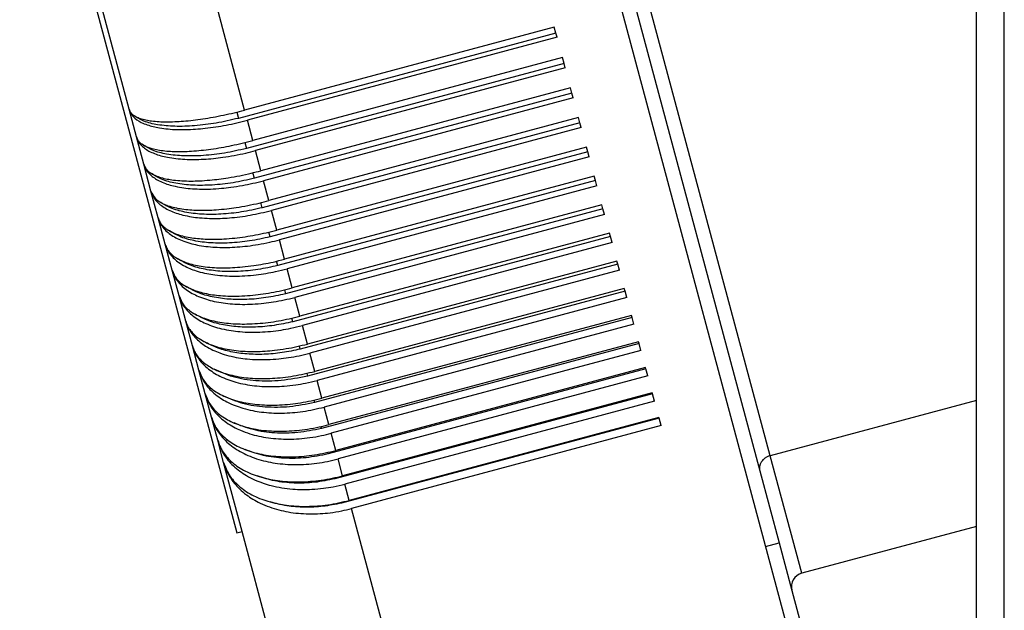
# Model space of a CAD drawing. Units: millimetres. Extents: x -426 to -216, y 106 to 403.
# Drawn here: x -363 to -346, y 221 to 232 of the extents above; entities that cross this region are included whole.
import ezdxf

# ---------------------------------------------------------------- set-up
doc = ezdxf.new("R2010")
doc.units = ezdxf.units.MM

# ---------------------------------------------------------------- blocks, each defined once
blk = doc.blocks.new('PEW_1665_PI__3', base_point=(-736.075, 432.202))
at = {"color": 7, "linetype": 'Continuous'}
for p, q in [((-691.19, 439.061), (-691.19, 527.061)), ((-697.328, 435.961), (-719.587, 519.031)), ((-692.19, 445.724), (-692.19, 511.269)), ((-715.832, 506.95), (-699.961, 447.718)), ((-699.59, 448.266), (-715.215, 506.578)), ((-718.443, 460.67), (-722.667, 476.432)), ((-722.591, 460.697), (-726.513, 475.334)), ((-723.76, 464.285), (-718.726, 445.498)), ((-707.335, 463.647), (-718.443, 460.67)), ((-707.276, 463.425), (-707.335, 463.647)), ((-707.276, 463.425), (-718.669, 460.373)), ((-707.237, 463.281), (-718.345, 460.305)), ((-707.237, 463.281), (-707.276, 463.425)), ((-707.042, 462.552), (-718.15, 459.576)), ((-706.986, 462.345), (-707.042, 462.552)), ((-706.986, 462.345), (-718.379, 459.292)), ((-706.945, 462.19), (-718.053, 459.214)), ((-706.945, 462.19), (-706.986, 462.345)), ((-706.751, 461.469), (-717.86, 458.493)), ((-706.7, 461.275), (-706.751, 461.469)), ((-706.7, 461.275), (-718.093, 458.222)), ((-706.655, 461.111), (-717.764, 458.134)), ((-706.655, 461.111), (-706.7, 461.275)), ((-722.326, 459.706), (-722.591, 460.697)), ((-718.729, 460.597), (-718.669, 460.373)), ((-718.15, 459.576), (-718.345, 460.305)), ((-706.464, 460.398), (-717.573, 457.421)), ((-706.416, 460.218), (-706.464, 460.398)), ((-706.416, 460.218), (-717.809, 457.165)), ((-706.37, 460.044), (-717.478, 457.067)), ((-706.37, 460.044), (-706.416, 460.218)), ((-722.063, 458.726), (-722.326, 459.706)), ((-718.436, 459.503), (-718.379, 459.292)), ((-717.86, 458.493), (-718.053, 459.214)), ((-706.181, 459.339), (-717.289, 456.363)), ((-706.136, 459.174), (-706.181, 459.339)), ((-706.136, 459.174), (-717.529, 456.121)), ((-706.087, 458.99), (-717.195, 456.013)), ((-706.087, 458.99), (-706.136, 459.174)), ((-721.803, 457.756), (-722.063, 458.726)), ((-718.093, 458.222), (-718.145, 458.42)), ((-705.86, 458.143), (-717.253, 455.09)), ((-705.901, 458.295), (-717.009, 455.318)), ((-705.86, 458.143), (-705.901, 458.295)), ((-705.808, 457.95), (-705.86, 458.143)), ((-717.573, 457.421), (-717.764, 458.134)), ((-705.808, 457.95), (-716.917, 454.973)), ((-721.547, 456.798), (-721.803, 457.756)), ((-717.809, 457.165), (-717.859, 457.349)), ((-705.588, 457.127), (-716.981, 454.074)), ((-705.625, 457.264), (-716.733, 454.288)), ((-705.588, 457.127), (-705.625, 457.264)), ((-705.534, 456.924), (-705.588, 457.127)), ((-721.293, 455.852), (-721.547, 456.798)), ((-717.289, 456.363), (-717.478, 457.067)), ((-705.534, 456.924), (-716.642, 453.948)), ((-717.529, 456.121), (-717.575, 456.291)), ((-705.32, 456.127), (-716.713, 453.074)), ((-705.353, 456.249), (-716.461, 453.273)), ((-705.32, 456.127), (-705.353, 456.249)), ((-705.263, 455.915), (-705.32, 456.127)), ((-721.043, 454.92), (-721.293, 455.852)), ((-717.009, 455.318), (-717.195, 456.013)), ((-705.263, 455.915), (-716.371, 452.938)), ((-717.253, 455.09), (-717.295, 455.246)), ((-716.733, 454.288), (-716.917, 454.973)), ((-705.056, 455.142), (-716.449, 452.089)), ((-705.085, 455.25), (-716.193, 452.274)), ((-705.056, 455.142), (-705.085, 455.25)), ((-704.997, 454.921), (-705.056, 455.142)), ((-720.797, 454.002), (-721.043, 454.92)), ((-704.997, 454.921), (-716.105, 451.945)), ((-704.822, 454.268), (-715.93, 451.292)), ((-704.797, 454.175), (-704.822, 454.268)), ((-720.555, 453.098), (-720.797, 454.002)), ((-717.019, 454.216), (-716.981, 454.074)), ((-716.461, 453.273), (-716.642, 453.948)), ((-704.797, 454.175), (-716.19, 451.122)), ((-704.735, 453.945), (-715.843, 450.968)), ((-704.735, 453.945), (-704.797, 454.175)), ((-716.713, 453.074), (-716.747, 453.201)), ((-704.542, 453.225), (-715.936, 450.172)), ((-704.564, 453.303), (-715.672, 450.327)), ((-704.542, 453.225), (-704.564, 453.303)), ((-704.478, 452.986), (-704.542, 453.225)), ((-720.317, 452.21), (-720.555, 453.098)), ((-716.193, 452.274), (-716.371, 452.938)), ((-704.478, 452.986), (-715.587, 450.01)), ((-720.084, 451.338), (-720.317, 452.21)), ((-716.449, 452.089), (-716.48, 452.202)), ((-704.293, 452.294), (-715.686, 449.241)), ((-704.31, 452.357), (-715.418, 449.381)), ((-704.293, 452.294), (-704.31, 452.357)), ((-704.227, 452.046), (-704.293, 452.294)), ((-715.93, 451.292), (-716.105, 451.945)), ((-704.227, 452.046), (-715.335, 449.07)), ((-704.062, 451.43), (-715.17, 448.454)), ((-704.048, 451.381), (-704.062, 451.43)), ((-719.854, 450.483), (-720.084, 451.338)), ((-716.216, 451.221), (-716.19, 451.122)), ((-704.048, 451.381), (-715.442, 448.329)), ((-703.98, 451.126), (-715.088, 448.149)), ((-703.98, 451.126), (-704.048, 451.381)), ((-715.672, 450.327), (-715.843, 450.968)), ((-719.63, 449.645), (-719.854, 450.483)), ((-703.809, 450.489), (-715.202, 447.436)), ((-703.818, 450.523), (-714.927, 447.546)), ((-703.809, 450.489), (-703.818, 450.523)), ((-703.739, 450.225), (-703.809, 450.489)), ((-715.958, 450.256), (-715.936, 450.172)), ((-703.739, 450.225), (-714.847, 447.249)), ((-692.19, 450.249), (-699.59, 448.266)), ((-715.418, 449.381), (-715.587, 450.01)), ((-719.41, 448.825), (-719.63, 449.645)), ((-715.686, 449.241), (-715.705, 449.31)), ((-703.576, 449.617), (-714.969, 446.564)), ((-703.581, 449.636), (-714.689, 446.66)), ((-703.503, 449.345), (-714.611, 446.369)), ((-703.576, 449.617), (-703.581, 449.636)), ((-703.503, 449.345), (-703.576, 449.617)), ((-715.17, 448.454), (-715.335, 449.07)), ((-719.196, 448.024), (-719.41, 448.825)), ((-715.442, 448.329), (-715.456, 448.383)), ((-698.459, 444.044), (-699.59, 448.266)), ((-718.533, 445.55), (-719.196, 448.024)), ((-714.927, 447.546), (-715.088, 448.149)), ((-699.961, 447.718), (-699.271, 445.141)), ((-715.202, 447.436), (-715.213, 447.476)), ((-714.689, 446.66), (-714.847, 447.249)), ((-714.976, 446.59), (-714.969, 446.564)), ((-712.018, 436.691), (-714.611, 446.369)), ((-718.726, 445.498), (-718.533, 445.55)), ((-716.788, 439.037), (-718.533, 445.55)), ((-692.19, 445.724), (-698.459, 444.044)), ((-692.19, 439.061), (-692.19, 445.724)), ((-699.754, 445.012), (-699.271, 445.141)), ((-699.271, 445.141), (-698.813, 443.432)), ((-698.813, 443.432), (-698.225, 441.239))]:
    blk.add_line(p, q, dxfattribs=at)
blk.add_arc((-698.33, 443.561), 0.5, 105, 195, dxfattribs=at)
for points, knots in [([(-722.591, 460.697), (-722.58, 460.666), (-722.552, 460.593), (-722.462, 460.503), (-722.337, 460.426), (-722.176, 460.361), (-721.987, 460.313), (-721.761, 460.276), (-721.519, 460.255), (-721.137, 460.244), (-720.612, 460.268), (-720.052, 460.335), (-719.574, 460.414), (-719.2, 460.488), (-718.822, 460.572), (-718.57, 460.638), (-718.443, 460.67)], [0, 0, 0, 0, 0.099749, 0.230691, 0.372181, 0.538774, 0.750567, 0.95467, 1.226418, 1.479295, 2.100763, 2.799757, 3.171215, 3.552981, 3.941885, 4.334283, 4.334283, 4.334283, 4.334283]), ([(-722.591, 460.697), (-722.549, 460.605), (-722.455, 460.403), (-722.191, 460.241), (-721.943, 460.138), (-721.723, 460.074), (-721.473, 460.023), (-721.083, 459.974), (-720.533, 459.96), (-719.836, 460.01), (-719.096, 460.12), (-718.598, 460.242), (-718.345, 460.305)], [0, 0, 0, 0, 0.298347, 0.656819, 0.888945, 1.106661, 1.344278, 1.652393, 2.2859, 2.990843, 3.746294, 4.527545, 4.527545, 4.527545, 4.527545]), ([(-718.669, 460.373), (-718.934, 460.312), (-719.452, 460.193), (-720.215, 460.099), (-720.92, 460.073), (-721.532, 460.127), (-722.041, 460.237), (-722.301, 460.403), (-722.415, 460.476)], [0, 0, 0, 0, 0.815419, 1.593314, 2.304467, 2.924642, 3.437973, 3.843149, 3.843149, 3.843149, 3.843149]), ([(-722.326, 459.706), (-722.31, 459.665), (-722.28, 459.587), (-722.186, 459.489), (-722.065, 459.404), (-721.837, 459.301), (-721.468, 459.216), (-720.943, 459.174), (-720.324, 459.19), (-719.634, 459.263), (-718.899, 459.389), (-718.403, 459.513), (-718.15, 459.576)], [0, 0, 0, 0, 0.130293, 0.250231, 0.399411, 0.572209, 0.996526, 1.526191, 2.150727, 2.85123, 3.605116, 4.386193, 4.386193, 4.386193, 4.386193]), ([(-722.326, 459.706), (-722.31, 459.661), (-722.276, 459.56), (-722.176, 459.424), (-722.039, 459.299), (-721.871, 459.193), (-721.672, 459.102), (-721.449, 459.029), (-721.191, 458.969), (-720.799, 458.91), (-720.246, 458.885), (-719.684, 458.917), (-719.2, 458.975), (-718.812, 459.039), (-718.421, 459.119), (-718.169, 459.184), (-718.053, 459.214)], [0, 0, 0, 0, 0.142564, 0.320081, 0.498172, 0.695082, 0.91374, 1.15538, 1.396452, 1.70777, 2.345128, 3.051987, 3.39277, 3.808073, 4.230976, 4.589757, 4.589757, 4.589757, 4.589757]), ([(-718.379, 459.292), (-718.639, 459.233), (-719.148, 459.117), (-719.901, 459.03), (-720.599, 459.011), (-721.21, 459.073), (-721.725, 459.193), (-721.992, 459.363), (-722.111, 459.438)], [0, 0, 0, 0, 0.79996, 1.565251, 2.268978, 2.888858, 3.410295, 3.831706, 3.831706, 3.831706, 3.831706]), ([(-722.063, 458.726), (-722.046, 458.681), (-722.015, 458.596), (-721.915, 458.484), (-721.79, 458.391), (-721.629, 458.31), (-721.44, 458.244), (-721.224, 458.192), (-720.971, 458.153), (-720.683, 458.128), (-720.373, 458.121), (-720.039, 458.13), (-719.706, 458.153), (-719.361, 458.192), (-719.004, 458.243), (-718.617, 458.313), (-718.228, 458.397), (-717.975, 458.463), (-717.86, 458.493)], [0, 0, 0, 0, 0.141432, 0.269832, 0.441193, 0.606165, 0.810345, 1.040299, 1.27278, 1.576155, 1.90652, 2.20401, 2.577441, 2.906467, 3.246176, 3.660832, 4.083521, 4.442285, 4.442285, 4.442285, 4.442285]), ([(-722.063, 458.726), (-722.043, 458.668), (-722.006, 458.561), (-721.898, 458.413), (-721.765, 458.287), (-721.594, 458.172), (-721.397, 458.074), (-721.172, 457.993), (-720.912, 457.925), (-720.626, 457.875), (-720.309, 457.843), (-719.989, 457.831), (-719.643, 457.835), (-719.293, 457.858), (-718.912, 457.9), (-718.534, 457.959), (-718.143, 458.038), (-717.89, 458.102), (-717.764, 458.134)], [0, 0, 0, 0, 0.180505, 0.339312, 0.542293, 0.729663, 0.954239, 1.200719, 1.445379, 1.76004, 2.071303, 2.401563, 2.718314, 3.110841, 3.452083, 3.867663, 4.257001, 4.649447, 4.649447, 4.649447, 4.649447]), ([(-718.093, 458.222), (-718.348, 458.165), (-718.847, 458.052), (-719.588, 457.971), (-720.278, 457.959), (-720.889, 458.028), (-721.408, 458.156), (-721.681, 458.328), (-721.805, 458.406)], [0, 0, 0, 0, 0.783736, 1.535621, 2.231039, 2.849594, 3.377882, 3.813999, 3.813999, 3.813999, 3.813999]), ([(-721.803, 457.756), (-721.761, 457.668), (-721.669, 457.472), (-721.418, 457.327), (-721.175, 457.228), (-720.948, 457.165), (-720.687, 457.118), (-720.406, 457.087), (-720.101, 457.073), (-719.786, 457.075), (-719.443, 457.092), (-719.096, 457.125), (-718.718, 457.176), (-718.331, 457.244), (-717.941, 457.326), (-717.688, 457.392), (-717.573, 457.421)], [0, 0, 0, 0, 0.286995, 0.636791, 0.82731, 1.080765, 1.339837, 1.622781, 1.928235, 2.254198, 2.56812, 2.958424, 3.298529, 3.713424, 4.136192, 4.494962, 4.494962, 4.494962, 4.494962]), ([(-721.803, 457.756), (-721.784, 457.7), (-721.746, 457.586), (-721.644, 457.437), (-721.507, 457.296), (-721.335, 457.17), (-721.125, 457.059), (-720.898, 456.969), (-720.636, 456.894), (-720.357, 456.838), (-720.038, 456.799), (-719.697, 456.779), (-719.339, 456.78), (-718.85, 456.808), (-718.23, 456.886), (-717.731, 457.006), (-717.478, 457.067)], [0, 0, 0, 0, 0.175917, 0.358404, 0.535679, 0.764257, 0.994875, 1.246328, 1.494696, 1.812824, 2.098691, 2.458582, 2.837777, 3.169989, 3.927582, 4.709071, 4.709071, 4.709071, 4.709071]), ([(-717.809, 457.165), (-718.059, 457.109), (-718.549, 457), (-719.276, 456.925), (-719.958, 456.919), (-720.566, 456.993), (-721.088, 457.127), (-721.368, 457.301), (-721.496, 457.38)], [0, 0, 0, 0, 0.766654, 1.504228, 2.190328, 2.806388, 3.340116, 3.789278, 3.789278, 3.789278, 3.789278]), ([(-721.547, 456.798), (-721.53, 456.75), (-721.495, 456.653), (-721.396, 456.523), (-721.264, 456.408), (-721.092, 456.303), (-720.893, 456.218), (-720.657, 456.146), (-720.406, 456.094), (-720.132, 456.058), (-719.833, 456.037), (-719.516, 456.033), (-719.163, 456.045), (-718.804, 456.075), (-718.425, 456.124), (-718.048, 456.187), (-717.668, 456.266), (-717.416, 456.33), (-717.289, 456.363)], [0, 0, 0, 0, 0.15037, 0.308881, 0.482203, 0.675062, 0.909782, 1.129262, 1.415469, 1.677757, 1.957996, 2.312941, 2.627916, 3.019046, 3.392132, 3.774723, 4.163923, 4.556353, 4.556353, 4.556353, 4.556353]), ([(-721.547, 456.798), (-721.527, 456.739), (-721.487, 456.619), (-721.376, 456.451), (-721.234, 456.303), (-721.059, 456.17), (-720.857, 456.055), (-720.613, 455.952), (-720.348, 455.871), (-719.948, 455.785), (-719.404, 455.73), (-718.824, 455.742), (-718.335, 455.788), (-717.945, 455.845), (-717.564, 455.919), (-717.311, 455.984), (-717.195, 456.013)], [0, 0, 0, 0, 0.185601, 0.377267, 0.598192, 0.798639, 1.035396, 1.291934, 1.593426, 1.86581, 2.515763, 3.228934, 3.603824, 3.987332, 4.410524, 4.769326, 4.769326, 4.769326, 4.769326]), ([(-717.529, 456.121), (-717.773, 456.067), (-718.252, 455.961), (-718.966, 455.89), (-719.638, 455.889), (-720.242, 455.968), (-720.766, 456.107), (-721.052, 456.28), (-721.183, 456.36)], [0, 0, 0, 0, 0.748604, 1.470839, 2.146476, 2.758713, 3.296304, 3.756701, 3.756701, 3.756701, 3.756701]), ([(-721.293, 455.852), (-721.274, 455.797), (-721.237, 455.693), (-721.131, 455.551), (-720.999, 455.43), (-720.761, 455.277), (-720.384, 455.132), (-719.938, 455.048), (-719.541, 455.014), (-719.212, 455.005), (-718.876, 455.013), (-718.505, 455.04), (-718.135, 455.084), (-717.769, 455.145), (-717.399, 455.219), (-717.147, 455.283), (-717.009, 455.318)], [0, 0, 0, 0, 0.174284, 0.328192, 0.525991, 0.709629, 1.173764, 1.728508, 2.065851, 2.367651, 2.714283, 3.075738, 3.481849, 3.832129, 4.187711, 4.613854, 4.613854, 4.613854, 4.613854]), ([(-721.293, 455.852), (-721.273, 455.79), (-721.231, 455.665), (-721.118, 455.487), (-720.974, 455.33), (-720.791, 455.183), (-720.586, 455.062), (-720.354, 454.958), (-720.095, 454.869), (-719.812, 454.8), (-719.489, 454.748), (-719.165, 454.718), (-718.805, 454.708), (-718.431, 454.719), (-718.047, 454.753), (-717.679, 454.806), (-717.307, 454.875), (-717.054, 454.939), (-716.917, 454.973)], [0, 0, 0, 0, 0.195148, 0.395899, 0.625768, 0.832814, 1.097374, 1.337481, 1.593553, 1.91893, 2.209529, 2.5736, 2.894063, 3.289517, 3.697627, 4.048746, 4.404663, 4.830852, 4.830852, 4.830852, 4.830852]), ([(-717.253, 455.09), (-717.491, 455.038), (-717.959, 454.935), (-718.657, 454.87), (-719.317, 454.872), (-719.916, 454.953), (-720.441, 455.095), (-720.732, 455.267), (-720.867, 455.347)], [0, 0, 0, 0, 0.729444, 1.435165, 2.099031, 2.705936, 3.24563, 3.715283, 3.715283, 3.715283, 3.715283]), ([(-721.043, 454.92), (-721.022, 454.855), (-720.979, 454.723), (-720.867, 454.542), (-720.722, 454.375), (-720.475, 454.166), (-720.078, 453.953), (-719.513, 453.783), (-718.861, 453.695), (-718.265, 453.692), (-717.773, 453.732), (-717.393, 453.784), (-717.022, 453.852), (-716.769, 453.916), (-716.642, 453.948)], [0, 0, 0, 0, 0.204549, 0.414278, 0.633745, 0.866709, 1.382071, 1.970552, 2.629608, 3.347383, 3.756098, 4.107471, 4.497205, 4.889695, 4.889695, 4.889695, 4.889695]), ([(-721.043, 454.92), (-720.997, 454.813), (-720.899, 454.582), (-720.624, 454.378), (-720.366, 454.247), (-720.132, 454.16), (-719.878, 454.092), (-719.6, 454.041), (-719.29, 454.006), (-718.97, 453.991), (-718.613, 453.993), (-718.125, 454.023), (-717.485, 454.106), (-716.986, 454.226), (-716.733, 454.288)], [0, 0, 0, 0, 0.34531, 0.740853, 0.988304, 1.216508, 1.48696, 1.778825, 2.063378, 2.422111, 2.739359, 3.132276, 3.889431, 4.670872, 4.670872, 4.670872, 4.670872]), ([(-716.981, 454.074), (-717.212, 454.024), (-717.668, 453.925), (-718.349, 453.863), (-718.996, 453.868), (-719.588, 453.951), (-720.113, 454.094), (-720.408, 454.263), (-720.546, 454.342)], [0, 0, 0, 0, 0.709008, 1.396863, 2.047458, 2.647319, 3.187144, 3.663877, 3.663877, 3.663877, 3.663877]), ([(-720.797, 454.002), (-720.75, 453.888), (-720.649, 453.646), (-720.371, 453.425), (-720.109, 453.282), (-719.872, 453.188), (-719.616, 453.112), (-719.326, 453.053), (-719.015, 453.012), (-718.693, 452.992), (-718.345, 452.99), (-717.855, 453.013), (-717.214, 453.091), (-716.714, 453.212), (-716.461, 453.273)], [0, 0, 0, 0, 0.364387, 0.775451, 1.029467, 1.262216, 1.536726, 1.8318, 2.146544, 2.479389, 2.797849, 3.191722, 3.949639, 4.731164, 4.731164, 4.731164, 4.731164]), ([(-720.797, 454.002), (-720.777, 453.94), (-720.733, 453.802), (-720.62, 453.611), (-720.469, 453.43), (-720.22, 453.21), (-719.821, 452.983), (-719.35, 452.831), (-718.937, 452.752), (-718.589, 452.711), (-718.246, 452.694), (-717.88, 452.699), (-717.515, 452.725), (-717.145, 452.772), (-716.762, 452.84), (-716.509, 452.904), (-716.371, 452.938)], [0, 0, 0, 0, 0.19532, 0.432374, 0.659996, 0.90022, 1.427132, 2.023424, 2.376107, 2.687479, 3.072646, 3.408178, 3.784777, 4.169155, 4.525278, 4.951496, 4.951496, 4.951496, 4.951496]), ([(-716.713, 453.074), (-716.937, 453.025), (-717.379, 452.93), (-718.042, 452.871), (-718.675, 452.879), (-719.258, 452.96), (-719.78, 453.102), (-720.078, 453.266), (-720.219, 453.344)], [0, 0, 0, 0, 0.687084, 1.355502, 1.991094, 2.581952, 3.119689, 3.601085, 3.601085, 3.601085, 3.601085]), ([(-720.555, 453.098), (-720.535, 453.033), (-720.489, 452.89), (-720.377, 452.696), (-720.226, 452.506), (-720.048, 452.342), (-719.828, 452.186), (-719.591, 452.057), (-719.312, 451.941), (-719.005, 451.847), (-718.677, 451.778), (-718.328, 451.732), (-717.982, 451.711), (-717.604, 451.712), (-717.239, 451.736), (-716.858, 451.783), (-716.485, 451.849), (-716.232, 451.913), (-716.105, 451.945)], [0, 0, 0, 0, 0.203633, 0.450184, 0.665158, 0.93332, 1.171931, 1.472678, 1.740793, 2.077614, 2.433262, 2.746498, 3.133255, 3.469674, 3.87965, 4.231553, 4.621504, 5.014018, 5.014018, 5.014018, 5.014018]), ([(-720.555, 453.098), (-720.535, 453.038), (-720.495, 452.916), (-720.389, 452.754), (-720.249, 452.6), (-720.069, 452.457), (-719.855, 452.334), (-719.617, 452.231), (-719.358, 452.148), (-718.958, 452.057), (-718.404, 451.997), (-717.834, 452.005), (-717.345, 452.049), (-716.965, 452.103), (-716.573, 452.178), (-716.32, 452.242), (-716.193, 452.274)], [0, 0, 0, 0, 0.18964, 0.385145, 0.57326, 0.813083, 1.073758, 1.311145, 1.589819, 1.888195, 2.540025, 3.254142, 3.596582, 4.012886, 4.402456, 4.794928, 4.794928, 4.794928, 4.794928]), ([(-720.317, 452.21), (-720.294, 452.141), (-720.251, 452.013), (-720.14, 451.838), (-720, 451.68), (-719.827, 451.538), (-719.618, 451.408), (-719.386, 451.299), (-719.112, 451.202), (-718.81, 451.126), (-718.487, 451.073), (-718.152, 451.041), (-717.81, 451.031), (-717.318, 451.045), (-716.684, 451.112), (-716.184, 451.231), (-715.93, 451.292)], [0, 0, 0, 0, 0.216332, 0.403656, 0.618371, 0.847124, 1.070819, 1.356635, 1.61437, 1.941319, 2.289425, 2.597927, 2.949855, 3.314833, 4.074362, 4.856068, 4.856068, 4.856068, 4.856068]), ([(-720.317, 452.21), (-720.296, 452.143), (-720.249, 451.994), (-720.132, 451.786), (-719.976, 451.587), (-719.722, 451.346), (-719.318, 451.092), (-718.74, 450.88), (-718.078, 450.758), (-717.496, 450.735), (-717, 450.761), (-716.629, 450.804), (-716.235, 450.871), (-715.981, 450.934), (-715.843, 450.968)], [0, 0, 0, 0, 0.211791, 0.467682, 0.711344, 0.965962, 1.51605, 2.128219, 2.801656, 3.526772, 3.87174, 4.289576, 4.645916, 5.072165, 5.072165, 5.072165, 5.072165]), ([(-716.449, 452.089), (-716.666, 452.043), (-717.093, 451.951), (-717.735, 451.895), (-718.352, 451.903), (-718.924, 451.983), (-719.442, 452.121), (-719.742, 452.279), (-719.885, 452.355)], [0, 0, 0, 0, 0.663406, 1.310541, 1.929113, 2.508712, 3.041839, 3.525188, 3.525188, 3.525188, 3.525188]), ([(-720.084, 451.338), (-720.027, 451.186), (-719.91, 450.872), (-719.608, 450.55), (-719.322, 450.335), (-719.064, 450.185), (-718.795, 450.064), (-718.484, 449.959), (-718.169, 449.882), (-717.828, 449.827), (-717.48, 449.796), (-716.983, 449.787), (-716.343, 449.834), (-715.841, 449.951), (-715.587, 450.01)], [0, 0, 0, 0, 0.483287, 0.99532, 1.293703, 1.557839, 1.887477, 2.178799, 2.540485, 2.857532, 3.21626, 3.58579, 4.349355, 5.131512, 5.131512, 5.131512, 5.131512]), ([(-720.084, 451.338), (-720.032, 451.206), (-719.924, 450.931), (-719.64, 450.667), (-719.367, 450.489), (-719.132, 450.373), (-718.863, 450.271), (-718.46, 450.161), (-717.893, 450.08), (-717.178, 450.074), (-716.426, 450.149), (-715.925, 450.267), (-715.672, 450.327)], [0, 0, 0, 0, 0.420175, 0.87783, 1.129696, 1.398878, 1.660602, 1.991333, 2.652363, 3.37114, 4.131515, 4.913315, 4.913315, 4.913315, 4.913315]), ([(-716.19, 451.122), (-716.502, 451.059), (-717.111, 450.937), (-718.012, 450.934), (-718.839, 451.049), (-719.317, 451.27), (-719.542, 451.374)], [0, 0, 0, 0, 0.951389, 1.859384, 2.692475, 3.43114, 3.43114, 3.43114, 3.43114]), ([(-719.854, 450.483), (-719.801, 450.345), (-719.691, 450.059), (-719.398, 449.774), (-719.12, 449.587), (-718.868, 449.457), (-718.603, 449.353), (-718.315, 449.27), (-718.005, 449.206), (-717.667, 449.162), (-717.304, 449.141), (-716.938, 449.144), (-716.562, 449.169), (-716.17, 449.218), (-715.787, 449.288), (-715.534, 449.352), (-715.418, 449.381)], [0, 0, 0, 0, 0.438219, 0.911264, 1.192215, 1.443892, 1.761229, 2.044223, 2.340867, 2.710306, 3.065132, 3.432047, 3.808896, 4.193402, 4.616963, 4.975794, 4.975794, 4.975794, 4.975794]), ([(-719.854, 450.483), (-719.829, 450.403), (-719.779, 450.244), (-719.656, 450.02), (-719.501, 449.81), (-719.311, 449.618), (-719.089, 449.444), (-718.846, 449.295), (-718.568, 449.162), (-718.157, 449.012), (-717.579, 448.887), (-716.981, 448.851), (-716.483, 448.871), (-716.089, 448.912), (-715.704, 448.977), (-715.451, 449.041), (-715.335, 449.07)], [0, 0, 0, 0, 0.249085, 0.501677, 0.760923, 1.02965, 1.310127, 1.603678, 1.884073, 2.232689, 2.916004, 3.646211, 4.025273, 4.41091, 4.834891, 5.193754, 5.193754, 5.193754, 5.193754]), ([(-715.936, 450.172), (-716.234, 450.112), (-716.818, 449.995), (-717.685, 449.991), (-718.49, 450.099), (-718.962, 450.305), (-719.186, 450.402)], [0, 0, 0, 0, 0.909606, 1.782677, 2.592582, 3.322029, 3.322029, 3.322029, 3.322029]), ([(-719.63, 449.645), (-719.607, 449.573), (-719.56, 449.427), (-719.446, 449.231), (-719.297, 449.042), (-719.046, 448.805), (-718.637, 448.555), (-718.061, 448.351), (-717.402, 448.235), (-716.681, 448.213), (-715.926, 448.277), (-715.424, 448.394), (-715.17, 448.454)], [0, 0, 0, 0, 0.226656, 0.457603, 0.675673, 0.947138, 1.490521, 2.09807, 2.768682, 3.49235, 4.25448, 5.036476, 5.036476, 5.036476, 5.036476]), ([(-719.63, 449.645), (-719.607, 449.57), (-719.555, 449.405), (-719.435, 449.179), (-719.275, 448.955), (-719.084, 448.753), (-718.855, 448.567), (-718.602, 448.407), (-718.322, 448.268), (-717.908, 448.111), (-717.338, 447.98), (-716.737, 447.938), (-716.237, 447.953), (-715.854, 447.992), (-715.469, 448.055), (-715.215, 448.118), (-715.088, 448.149)], [0, 0, 0, 0, 0.235264, 0.518123, 0.761688, 1.06059, 1.347187, 1.646013, 1.957906, 2.28306, 2.971353, 3.704139, 4.083838, 4.469799, 4.860212, 5.252777, 5.252777, 5.252777, 5.252777]), ([(-715.686, 449.241), (-715.969, 449.184), (-716.524, 449.073), (-717.353, 449.065), (-718.129, 449.163), (-718.593, 449.35), (-718.815, 449.439)], [0, 0, 0, 0, 0.862961, 1.695891, 2.476802, 3.190692, 3.190692, 3.190692, 3.190692]), ([(-719.41, 448.825), (-719.386, 448.75), (-719.338, 448.599), (-719.219, 448.388), (-719.066, 448.191), (-718.88, 448.011), (-718.661, 447.85), (-718.413, 447.707), (-718.138, 447.586), (-717.728, 447.45), (-717.163, 447.342), (-716.569, 447.316), (-716.073, 447.342), (-715.691, 447.386), (-715.307, 447.452), (-715.054, 447.515), (-714.927, 447.546)], [0, 0, 0, 0, 0.235497, 0.474964, 0.72195, 0.979567, 1.250255, 1.535411, 1.835869, 2.151726, 2.827231, 3.553409, 3.93148, 4.316609, 4.706721, 5.099253, 5.099253, 5.099253, 5.099253]), ([(-719.41, 448.825), (-719.349, 448.657), (-719.225, 448.313), (-718.853, 447.878), (-718.369, 447.521), (-717.892, 447.31), (-717.465, 447.182), (-717.109, 447.108), (-716.738, 447.063), (-716.377, 447.048), (-716.008, 447.056), (-715.635, 447.09), (-715.238, 447.152), (-714.985, 447.215), (-714.847, 447.249)], [0, 0, 0, 0, 0.53276, 1.088332, 1.684104, 2.328301, 2.639524, 3.022036, 3.41705, 3.758097, 4.105442, 4.524723, 4.881517, 5.307829, 5.307829, 5.307829, 5.307829]), ([(-715.442, 448.329), (-715.707, 448.275), (-716.23, 448.171), (-717.013, 448.158), (-717.754, 448.242), (-718.205, 448.406), (-718.422, 448.485)], [0, 0, 0, 0, 0.810011, 1.596118, 2.340741, 3.031247, 3.031247, 3.031247, 3.031247]), ([(-699.59, 448.266), (-699.592, 448.266), (-699.596, 448.265), (-699.617, 448.259), (-699.651, 448.247), (-699.698, 448.226), (-699.741, 448.202), (-699.786, 448.172), (-699.83, 448.135), (-699.874, 448.088), (-699.91, 448.037), (-699.938, 447.985), (-699.958, 447.931), (-699.969, 447.882), (-699.974, 447.837), (-699.974, 447.796), (-699.97, 447.755), (-699.964, 447.73), (-699.961, 447.718)], [0, 0, 0, 0, 0.0054619, 0.0109329, 0.0665521, 0.1128756, 0.1666726, 0.2114594, 0.2765579, 0.3404811, 0.4033988, 0.4613979, 0.5182771, 0.5743649, 0.6114806, 0.6547119, 0.6974742, 0.7338346, 0.7338346, 0.7338346, 0.7338346]), ([(-719.196, 448.024), (-719.138, 447.869), (-719.02, 447.552), (-718.657, 447.157), (-718.181, 446.838), (-717.597, 446.607), (-716.931, 446.469), (-716.206, 446.431), (-715.446, 446.485), (-714.943, 446.601), (-714.689, 446.66)], [0, 0, 0, 0, 0.490435, 1.008713, 1.575202, 2.198764, 2.879206, 3.607929, 4.371883, 5.154083, 5.154083, 5.154083, 5.154083]), ([(-719.196, 448.024), (-719.166, 447.929), (-719.11, 447.754), (-718.977, 447.501), (-718.818, 447.275), (-718.616, 447.055), (-718.394, 446.866), (-718.144, 446.699), (-717.869, 446.55), (-717.453, 446.376), (-716.87, 446.226), (-716.253, 446.17), (-715.751, 446.18), (-715.355, 446.217), (-714.981, 446.277), (-714.727, 446.34), (-714.611, 446.369)], [0, 0, 0, 0, 0.297121, 0.549881, 0.855845, 1.120521, 1.445157, 1.728311, 2.02087, 2.381285, 3.079531, 3.817504, 4.231501, 4.5851, 5.009447, 5.368338, 5.368338, 5.368338, 5.368338]), ([(-715.202, 447.436), (-715.447, 447.387), (-715.931, 447.289), (-716.66, 447.27), (-717.356, 447.337), (-717.788, 447.474), (-717.997, 447.541)], [0, 0, 0, 0, 0.748441, 1.478718, 2.177417, 2.834364, 2.834364, 2.834364, 2.834364]), ([(-714.969, 446.564), (-715.189, 446.52), (-715.626, 446.431), (-716.286, 446.403), (-716.924, 446.448), (-717.327, 446.554), (-717.523, 446.605)], [0, 0, 0, 0, 0.674091, 1.335358, 1.974315, 2.583342, 2.583342, 2.583342, 2.583342])]:
    blk.add_open_spline(points, degree=3, knots=knots, dxfattribs=at)
blk = doc.blocks.new('Da_destra1', base_point=(-687.476, 484))
blk.add_blockref('PEW_1665_PI__3', (-736.075, 432.202))

msp = doc.modelspace()

# ---------------------------------------------------------------- block references
at = {"xscale": 0.5, "yscale": 0.5, "zscale": 0.5}
msp.add_blockref('Da_destra1', (-343.738, 242), dxfattribs=at)

doc.saveas('drawing.dxf')
